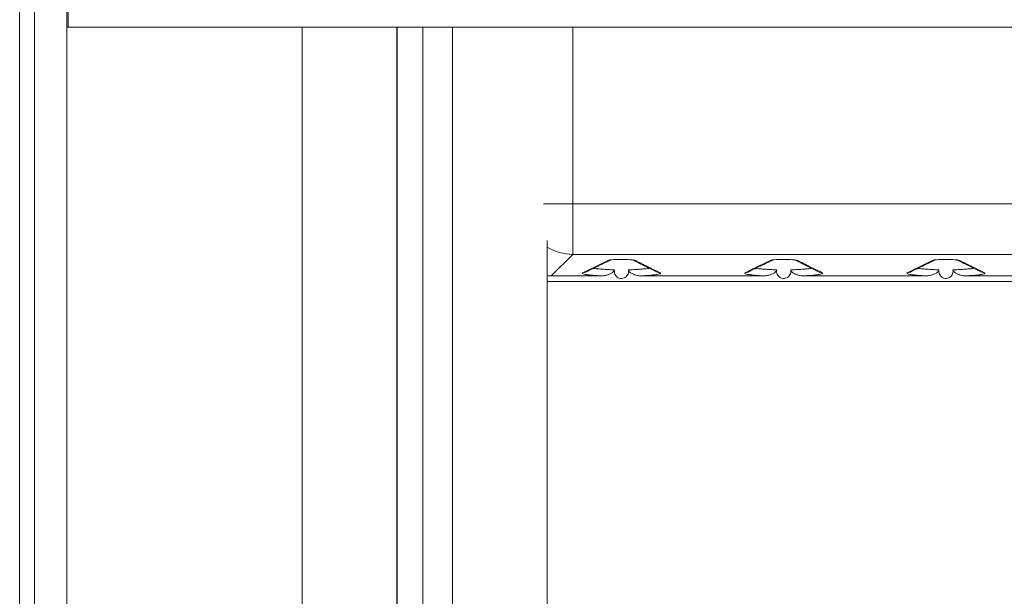
# Model space of a CAD drawing. Units: millimetres. Extents: x -487 to 735, y -1038 to 1189.
# Drawn here: x 484 to 629, y -308 to -223 of the extents above; entities that cross this region are included whole.
import ezdxf

# ---------------------------------------------------------------- set-up
doc = ezdxf.new("R2010")
doc.units = ezdxf.units.MM

msp = doc.modelspace()

# ---------------------------------------------------------------- linework, layer by layer
at = {"color": 7, "linetype": 'Continuous', "lineweight": 18}
for p, q in [((485.88, 570.24), (485.88, -606.76)), ((490.68, 570.24), (490.68, -606.76)), ((483.68, -603.26), (483.68, 566.74)), ((490.83, -224.16), (490.83, -204.16)), ((490.83, -224.16), (490.68, -224.16)), ((726.53, -224.16), (490.83, -224.16)), ((525.48, -224.16), (525.48, -390.01)), ((539.48, -390.01), (539.48, -224.16)), ((539.52, -224.16), (539.52, -390.01)), ((543.32, -568.73), (543.32, -224.16)), ((547.68, -224.16), (547.68, -326.76)), ((565.49, -257.75), (565.49, -250.26)), ((565.49, -250.26), (651.87, -250.26)), ((561.68, -326.76), (561.68, -255.69)), ((565.49, -257.75), (562.31, -260.93)), ((651.87, -257.75), (565.49, -257.75)), ((561.68, -261.76), (662.08, -261.76)), ((569.73, -260.93), (562.31, -260.93)), ((593.73, -260.93), (575.64, -260.93)), ((617.73, -260.93), (599.64, -260.93)), ((641.73, -260.93), (623.64, -260.93))]:
    msp.add_line(p, q, dxfattribs=at)
at = {"color": 8, "linetype": 'Continuous', "lineweight": 18}
for p in [(565.49, -224.16), (561.17, -250.26)]:
    msp.add_line(p, (565.49, -250.26), dxfattribs=at)
for centre, radius, start, end in [((565.53, -250.24), 7.51, 239.1668, 269.7025), ((570.78, -257.64), 0.977, 269.3964, 293.776), ((571.28, -260.47), 1.93, 92.1013, 105.431), ((573.95, -261.31), 2.77, 76.3482, 87.8676), ((574.59, -257.64), 0.977, 244.8787, 270.6034), ((594.78, -257.64), 0.977, 269.3961, 293.7764), ((595.28, -260.47), 1.93, 92.1013, 105.4311), ((597.95, -261.31), 2.77, 76.3481, 87.8678), ((598.59, -257.64), 0.977, 244.8786, 270.6034), ((618.78, -257.64), 0.976, 269.3946, 295.4786), ((619.28, -260.47), 1.93, 92.1013, 105.431), ((621.95, -261.31), 2.77, 76.348, 87.8678), ((622.59, -257.64), 0.977, 244.6049, 270.6041), ((566.99, -259.49), 0.978, 269.4166, 296.2967), ((578.38, -259.49), 0.978, 243.7114, 270.5832), ((590.99, -259.49), 0.978, 269.4165, 296.2968), ((602.38, -259.49), 0.978, 243.7113, 270.5833), ((614.99, -259.49), 0.978, 269.4161, 296.2757), ((626.38, -259.49), 0.978, 243.7266, 270.5864)]:
    msp.add_arc(centre, radius, start, end, dxfattribs=at)
at = {"color": 7, "linetype": 'Continuous', "lineweight": 18}
for centre, end in [((572.69, -280.56), 93.8554), ((596.69, -280.56), 93.8553), ((620.69, -280.56), 93.8553)]:
    msp.add_arc(centre, 22.06, 86.476, end, dxfattribs=at)
msp.add_ellipse((562.35, -253.41), major_axis=(-5.33, -5.33), ratio=0.995146, start_param=0.69949, end_param=0.782965, dxfattribs=at)
for points, knots in [([(566.98, -260.47), (567.45, -260.24), (568.7, -259.62), (569.97, -259), (570.77, -258.61)], [0, 0, 0, 0, 0.3734553, 1, 1, 1, 1]), ([(567.42, -260.37), (567.67, -260.25), (568.61, -259.78), (569.81, -259.18), (570.79, -258.72), (571.06, -258.59)], [0, 0, 0, 0, 0.205375, 0.780344, 1, 1, 1, 1]), ([(571.05, -258.57), (571.05, -258.57), (571.05, -258.57), (571.08, -258.56), (571.15, -258.56), (571.24, -258.55), (571.29, -258.54)], [0, 0, 0, 0, 0.031967, 0.295489, 0.623179, 1, 1, 1, 1]), ([(573.98, -258.54), (574.04, -258.54), (574.16, -258.55), (574.26, -258.56), (574.32, -258.57), (574.31, -258.57), (574.31, -258.57)], [0, 0, 0, 0, 0.329897, 0.647868, 0.90814, 1, 1, 1, 1]), ([(574.26, -258.56), (574.7, -258.77), (575.93, -259.37), (577.16, -259.98), (577.95, -260.37)], [0, 0, 0, 0, 0.353055, 1, 1, 1, 1]), ([(574.6, -258.61), (574.77, -258.69), (575.6, -259.09), (576.85, -259.71), (577.94, -260.25), (578.39, -260.47)], [0, 0, 0, 0, 0.129168, 0.645842, 1, 1, 1, 1]), ([(590.98, -260.47), (591.45, -260.24), (592.7, -259.62), (593.97, -259), (594.77, -258.61)], [0, 0, 0, 0, 0.3734553, 1, 1, 1, 1]), ([(591.42, -260.37), (591.67, -260.25), (592.61, -259.78), (593.81, -259.18), (594.79, -258.72), (595.06, -258.59)], [0, 0, 0, 0, 0.205375, 0.780344, 1, 1, 1, 1]), ([(595.05, -258.57), (595.05, -258.57), (595.05, -258.57), (595.08, -258.56), (595.15, -258.56), (595.24, -258.55), (595.29, -258.54)], [0, 0, 0, 0, 0.031967, 0.295489, 0.623179, 1, 1, 1, 1]), ([(597.98, -258.54), (598.04, -258.54), (598.16, -258.55), (598.26, -258.56), (598.32, -258.57), (598.31, -258.57), (598.31, -258.57)], [0, 0, 0, 0, 0.329897, 0.647868, 0.90814, 1, 1, 1, 1]), ([(598.26, -258.56), (598.7, -258.77), (599.93, -259.37), (601.16, -259.98), (601.95, -260.37)], [0, 0, 0, 0, 0.353055, 1, 1, 1, 1]), ([(598.6, -258.61), (598.77, -258.69), (599.6, -259.09), (600.85, -259.71), (601.94, -260.25), (602.39, -260.47)], [0, 0, 0, 0, 0.1291682, 0.6458418, 1, 1, 1, 1]), ([(614.98, -260.47), (615.45, -260.24), (616.7, -259.62), (617.97, -259), (618.77, -258.61)], [0, 0, 0, 0, 0.3734553, 1, 1, 1, 1]), ([(615.42, -260.37), (615.67, -260.25), (616.61, -259.78), (617.81, -259.18), (618.79, -258.72), (619.06, -258.59)], [0, 0, 0, 0, 0.205375, 0.780344, 1, 1, 1, 1]), ([(619.05, -258.57), (619.05, -258.57), (619.05, -258.57), (619.08, -258.56), (619.15, -258.56), (619.24, -258.55), (619.29, -258.54)], [0, 0, 0, 0, 0.0319675, 0.2954892, 0.623179, 1, 1, 1, 1]), ([(621.98, -258.54), (622.04, -258.54), (622.16, -258.55), (622.26, -258.56), (622.32, -258.57), (622.31, -258.57), (622.31, -258.57)], [0, 0, 0, 0, 0.329897, 0.647868, 0.90814, 1, 1, 1, 1]), ([(622.26, -258.56), (622.7, -258.77), (623.93, -259.37), (625.16, -259.98), (625.95, -260.37)], [0, 0, 0, 0, 0.353055, 1, 1, 1, 1]), ([(622.6, -258.61), (622.77, -258.69), (623.6, -259.09), (624.85, -259.71), (625.94, -260.25), (626.39, -260.47)], [0, 0, 0, 0, 0.1291682, 0.6458418, 1, 1, 1, 1]), ([(569.73, -260.93), (569.72, -260.93), (569.4, -260.91), (568.83, -260.88), (568.1, -260.82), (567.53, -260.74), (567.12, -260.67), (566.91, -260.59), (566.9, -260.52), (566.96, -260.48), (566.98, -260.47)], [0, 0, 0, 0, 0.007371, 0.157643, 0.30792, 0.464559, 0.621199, 0.778332, 0.935464, 1, 1, 1, 1]), ([(571.65, -260.06), (571.63, -260.11), (571.59, -260.24), (571.37, -260.46), (571.02, -260.66), (570.55, -260.83), (570.11, -260.92), (569.84, -260.93), (569.73, -260.93)], [0, 0, 0, 0, 0.073996, 0.181579, 0.40425, 0.629175, 0.854288, 1, 1, 1, 1]), ([(571.65, -260.06), (571.64, -260.15), (571.62, -260.36), (571.71, -260.69), (571.91, -261), (572.2, -261.22), (572.55, -261.32), (572.91, -261.31), (573.24, -261.17), (573.51, -260.94), (573.69, -260.62), (573.75, -260.32), (573.73, -260.13), (573.72, -260.06)], [0, 0, 0, 0, 0.0761255, 0.1736952, 0.2712684, 0.3682573, 0.4642928, 0.5594801, 0.6543765, 0.7496895, 0.8458949, 0.9430051, 1, 1, 1, 1]), ([(575.64, -260.93), (575.47, -260.92), (575.13, -260.9), (574.66, -260.78), (574.3, -260.63), (574.03, -260.47), (573.85, -260.32), (573.75, -260.17), (573.73, -260.09), (573.72, -260.06)], [0, 0, 0, 0, 0.229429, 0.458949, 0.646015, 0.764592, 0.882357, 0.958707, 1, 1, 1, 1]), ([(578.39, -260.47), (578.43, -260.5), (578.5, -260.56), (578.32, -260.65), (577.95, -260.73), (577.39, -260.8), (576.63, -260.87), (575.97, -260.91), (575.64, -260.93)], [0, 0, 0, 0, 0.1689, 0.34367, 0.498695, 0.658218, 0.826205, 1, 1, 1, 1]), ([(593.73, -260.93), (593.72, -260.93), (593.4, -260.91), (592.83, -260.88), (592.1, -260.82), (591.53, -260.74), (591.12, -260.67), (590.91, -260.59), (590.9, -260.52), (590.96, -260.48), (590.98, -260.47)], [0, 0, 0, 0, 0.007372, 0.157643, 0.30792, 0.464559, 0.621199, 0.778332, 0.935464, 1, 1, 1, 1]), ([(595.65, -260.06), (595.63, -260.11), (595.59, -260.24), (595.37, -260.46), (595.02, -260.66), (594.55, -260.83), (594.11, -260.92), (593.84, -260.93), (593.73, -260.93)], [0, 0, 0, 0, 0.0739959, 0.1815786, 0.4042498, 0.6291746, 0.8542877, 1, 1, 1, 1]), ([(595.65, -260.06), (595.64, -260.15), (595.62, -260.36), (595.71, -260.69), (595.91, -261), (596.2, -261.22), (596.55, -261.32), (596.91, -261.31), (597.24, -261.17), (597.51, -260.94), (597.69, -260.62), (597.75, -260.32), (597.73, -260.13), (597.72, -260.06)], [0, 0, 0, 0, 0.076125, 0.173695, 0.271269, 0.368257, 0.464293, 0.55948, 0.654376, 0.749689, 0.845895, 0.943005, 1, 1, 1, 1]), ([(599.64, -260.93), (599.47, -260.92), (599.13, -260.9), (598.66, -260.78), (598.3, -260.63), (598.03, -260.47), (597.85, -260.32), (597.75, -260.17), (597.73, -260.09), (597.72, -260.06)], [0, 0, 0, 0, 0.229428, 0.45895, 0.646015, 0.764591, 0.882357, 0.958707, 1, 1, 1, 1]), ([(602.39, -260.47), (602.43, -260.5), (602.5, -260.56), (602.32, -260.65), (601.95, -260.73), (601.39, -260.8), (600.63, -260.87), (599.97, -260.91), (599.64, -260.93)], [0, 0, 0, 0, 0.1688999, 0.3436704, 0.4986946, 0.658218, 0.8262053, 1, 1, 1, 1]), ([(617.73, -260.93), (617.72, -260.93), (617.4, -260.91), (616.83, -260.88), (616.1, -260.82), (615.53, -260.74), (615.12, -260.67), (614.91, -260.59), (614.9, -260.52), (614.96, -260.48), (614.98, -260.47)], [0, 0, 0, 0, 0.007372, 0.157643, 0.30792, 0.464559, 0.621199, 0.778332, 0.935464, 1, 1, 1, 1]), ([(619.65, -260.06), (619.63, -260.11), (619.59, -260.24), (619.37, -260.46), (619.02, -260.66), (618.55, -260.83), (618.11, -260.92), (617.84, -260.93), (617.73, -260.93)], [0, 0, 0, 0, 0.0739959, 0.1815786, 0.4042496, 0.6291743, 0.8542873, 1, 1, 1, 1]), ([(619.65, -260.06), (619.64, -260.15), (619.62, -260.36), (619.71, -260.69), (619.91, -261), (620.2, -261.22), (620.55, -261.32), (620.91, -261.31), (621.24, -261.17), (621.51, -260.94), (621.69, -260.62), (621.75, -260.32), (621.73, -260.13), (621.72, -260.06)], [0, 0, 0, 0, 0.076125, 0.173695, 0.271269, 0.368257, 0.464293, 0.55948, 0.654376, 0.749689, 0.845895, 0.943005, 1, 1, 1, 1]), ([(623.64, -260.93), (623.47, -260.92), (623.13, -260.9), (622.66, -260.78), (622.3, -260.63), (622.03, -260.47), (621.85, -260.32), (621.75, -260.17), (621.73, -260.09), (621.72, -260.06)], [0, 0, 0, 0, 0.226401, 0.458975, 0.646061, 0.762444, 0.882344, 0.958702, 1, 1, 1, 1]), ([(626.39, -260.47), (626.43, -260.5), (626.5, -260.56), (626.32, -260.65), (625.95, -260.73), (625.39, -260.8), (624.63, -260.87), (623.97, -260.91), (623.64, -260.93)], [0, 0, 0, 0, 0.1689, 0.34367, 0.498695, 0.658218, 0.826205, 1, 1, 1, 1])]:
    msp.add_open_spline(points, degree=3, knots=knots, dxfattribs=at)
at = {"color": 8, "linetype": 'Continuous', "lineweight": 18}
for points, knots in [([(568.55, -259.82), (568.68, -259.83), (568.96, -259.87), (569.55, -259.92), (570.23, -259.97), (570.93, -260.01), (571.41, -260.04), (571.65, -260.06)], [0, 0, 0, 0, 0.192805, 0.415239, 0.63767, 0.818852, 1, 1, 1, 1]), ([(573.72, -260.06), (573.98, -260.04), (574.49, -260.01), (575.24, -259.97), (575.93, -259.91), (576.49, -259.86), (576.73, -259.83), (576.82, -259.81)], [0, 0, 0, 0, 0.193528, 0.391206, 0.620078, 0.855607, 1, 1, 1, 1]), ([(592.55, -259.82), (592.68, -259.83), (592.96, -259.87), (593.55, -259.92), (594.23, -259.97), (594.93, -260.01), (595.41, -260.04), (595.65, -260.06)], [0, 0, 0, 0, 0.192805, 0.41524, 0.637671, 0.818852, 1, 1, 1, 1]), ([(597.72, -260.06), (597.98, -260.04), (598.49, -260.01), (599.24, -259.97), (599.93, -259.91), (600.49, -259.86), (600.73, -259.83), (600.82, -259.81)], [0, 0, 0, 0, 0.193528, 0.391206, 0.620078, 0.855607, 1, 1, 1, 1]), ([(616.55, -259.82), (616.68, -259.83), (616.96, -259.87), (617.55, -259.92), (618.23, -259.97), (618.93, -260.01), (619.41, -260.04), (619.65, -260.06)], [0, 0, 0, 0, 0.192805, 0.41524, 0.637671, 0.818852, 1, 1, 1, 1]), ([(621.72, -260.06), (621.98, -260.04), (622.49, -260.01), (623.24, -259.97), (623.93, -259.91), (624.49, -259.86), (624.73, -259.83), (624.82, -259.81)], [0, 0, 0, 0, 0.193528, 0.391206, 0.620078, 0.855607, 1, 1, 1, 1])]:
    msp.add_open_spline(points, degree=3, knots=knots, dxfattribs=at)

doc.saveas('drawing.dxf')
